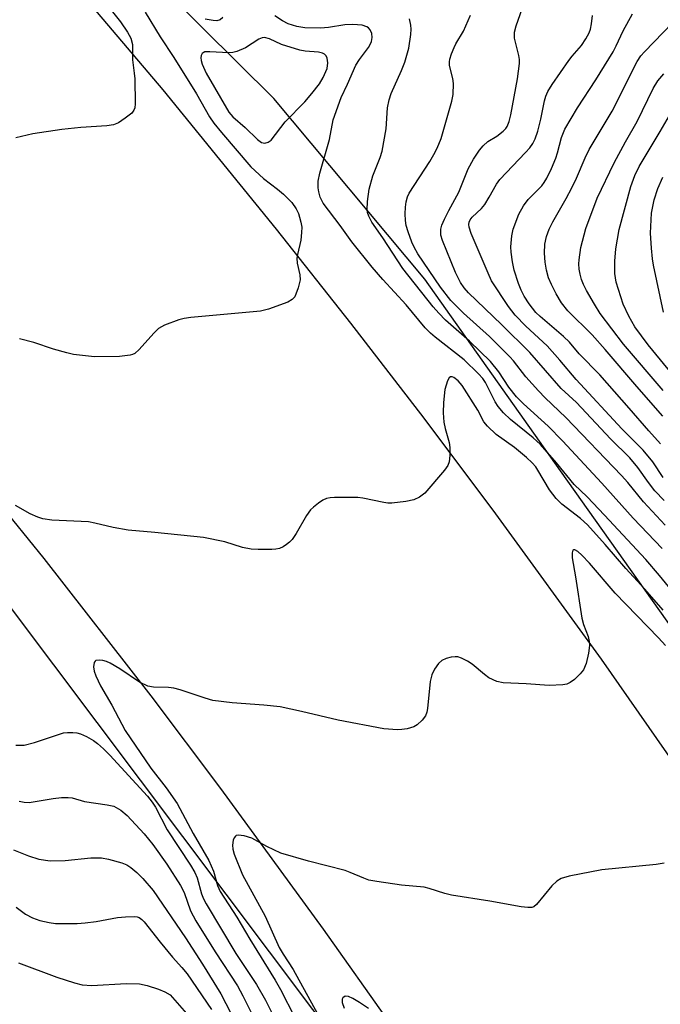
# Model space of a CAD drawing. Units: inches. Extents: x 1267760 to 1273760, y 473454 to 477455.
# Drawn here: x 1269539 to 1269676, y 477139 to 477349 of the extents above; entities that cross this region are included whole.
import ezdxf

# ---------------------------------------------------------------- set-up
doc = ezdxf.new("R2010")
doc.units = ezdxf.units.IN
doc.header["$MEASUREMENT"] = 0
for name, color, linetype in [('NTRL-Trees', 3, 'Continuous'), ('TRANS-Road', 130, 'Continuous'), ('Undefined', 1, 'Continuous')]:
    doc.layers.add(name, color=color, linetype=linetype)

msp = doc.modelspace()

# ---------------------------------------------------------------- linework, layer by layer
at = {"layer": 'NTRL-Trees'}
for points in [[(1267760.29, 477454.72), (1269320.62, 477454.56), (1269357.44, 477419.97), (1269509.38, 477260.62), (1269629.2, 477101.27), (1269739.13, 476913.51), (1269861.42, 476603.47), (1269921.95, 476345.3), (1269977.54, 476032.78), (1269962.13, 475923.89), (1269975.21, 475882.01), (1269999.85, 475852.45)], [(1269740.35, 477132.01), (1269714.6, 477166.39), (1269681.34, 477214.74), (1269654.32, 477252.8), (1269625.38, 477293.64), (1269593.26, 477332.1), (1269547.49, 477377.55), (1269503.38, 477421.12), (1269470.84, 477454.55), (1269733.02, 477454.52), (1269748.84, 477415.84), (1269773.18, 477364.11), (1269813.96, 477330.64), (1269832.86, 477304.15), (1269822, 477271.48), (1269809.81, 477224.64), (1269813.22, 477199.09), (1269841.95, 477169.98), (1269877.86, 477160.85), (1269927.76, 477160.85), (1269994.71, 477191.88)]]:
    msp.add_lwpolyline(points, dxfattribs=at)
at = {"layer": 'TRANS-Road'}
msp.add_lwpolyline([(1269618.08, 477135.06), (1269603.85, 477155.26), (1269582, 477185.22), (1269567.12, 477204.95), (1269544.31, 477234.19), (1269520.95, 477262.98), (1269505.06, 477281.93), (1269480.78, 477309.96), (1269455.96, 477337.51), (1269439.12, 477355.61), (1269413.42, 477382.36), (1269341.33, 477454.56), (1269457.98, 477454.55), (1269497.06, 477414.92), (1269519.53, 477391.91), (1269544.83, 477363.18), (1269569.58, 477333.98), (1269593.78, 477304.32), (1269609.6, 477284.29), (1269625.17, 477264.08), (1269640.48, 477243.67), (1269662.97, 477212.7), (1269684.87, 477181.31)], dxfattribs=at)
at = {"layer": 'Undefined'}
for points, elevation in [([(1269675.6, 477258.57), (1269673.08, 477261.34), (1269668.96, 477266.15), (1269662.7, 477273.25), (1269658.26, 477277.72), (1269656.22, 477280.22), (1269654.94, 477281.42), (1269649.96, 477285.7), (1269649.05, 477286.58), (1269647.6, 477288.42), (1269646.56, 477290.04), (1269645.91, 477291.33), (1269645.35, 477292.71), (1269644.47, 477295.56), (1269644.08, 477297.31), (1269643.79, 477299.38), (1269643.73, 477300.56), (1269643.92, 477302.88), (1269644.19, 477304.29), (1269645.42, 477307.47), (1269646.39, 477309.25), (1269647.44, 477310.61), (1269650.33, 477313.55), (1269650.83, 477314.2), (1269651.41, 477315.16), (1269652.4, 477317.19), (1269653.28, 477319.4), (1269653.65, 477320.52), (1269654.53, 477323.8), (1269655.22, 477325.61), (1269657.93, 477330.14), (1269661.8, 477336.06), (1269665.51, 477342.05), (1269666.17, 477343.31), (1269667.62, 477346.5), (1269669.62, 477350.18)], 152), ([(1269676.07, 477264.5), (1269670.53, 477270.77), (1269663.83, 477278.65), (1269661.05, 477281.76), (1269655.84, 477286.9), (1269654.52, 477288.63), (1269653.4, 477290.55), (1269652.38, 477292.52), (1269651.77, 477293.94), (1269651.3, 477295.58), (1269651.04, 477297.23), (1269650.88, 477299.16), (1269650.96, 477301.13), (1269651.31, 477302.75), (1269651.86, 477304.32), (1269652.66, 477305.87), (1269655.53, 477310.85), (1269656.75, 477313.12), (1269657.72, 477315.14), (1269659.55, 477319.48), (1269660.39, 477321.27), (1269665.28, 477329.43), (1269670.61, 477339.99), (1269671.42, 477341.2), (1269672.17, 477342.09), (1269678.13, 477348.24)], 154), ([(1269676.15, 477269.95), (1269667.71, 477279.79), (1269662.77, 477286.31), (1269661.51, 477288.3), (1269659.82, 477291.22), (1269659.2, 477292.52), (1269658.8, 477293.6), (1269658.47, 477294.7), (1269658.28, 477295.8), (1269658.2, 477296.89), (1269658.25, 477297.77), (1269658.62, 477300.4), (1269659.73, 477304.42), (1269662.14, 477310.87), (1269665.71, 477318.45), (1269668.15, 477322.92), (1269670.62, 477327.25), (1269674.02, 477334.26), (1269675.01, 477335.89), (1269676.29, 477337.39)], 156), ([(1269676.69, 477215.66), (1269675.18, 477217.29), (1269665.97, 477226.78), (1269660.5, 477233.14), (1269658.87, 477234.88), (1269658.02, 477235.65), (1269657.32, 477236.03), (1269657.06, 477236.02), (1269656.95, 477235.93), (1269656.79, 477235.36), (1269656.8, 477234.3), (1269657.53, 477230.25), (1269658.85, 477221.45), (1269659.2, 477220.11), (1269660.21, 477217.55), (1269660.42, 477216.46), (1269660.48, 477215.63), (1269660.28, 477213.99), (1269659.74, 477211.79), (1269659.18, 477210.45), (1269658.5, 477209.57), (1269657.25, 477208.42), (1269656.36, 477207.76), (1269655.62, 477207.42), (1269654.79, 477207.26), (1269651.9, 477207.14), (1269647, 477207.48), (1269642.1, 477207.66), (1269640.75, 477207.97), (1269639.02, 477208.76), (1269638.12, 477209.44), (1269635.51, 477211.67), (1269634.52, 477212.29), (1269633.22, 477212.94), (1269632.41, 477213.19), (1269631.87, 477213.22), (1269631.05, 477213.14), (1269629.98, 477212.89), (1269629.05, 477212.43), (1269628.31, 477211.78), (1269627.5, 477210.62), (1269626.87, 477209.36), (1269626.57, 477207.97), (1269626, 477202.24), (1269625.84, 477201.42), (1269625.53, 477200.65), (1269624.84, 477199.71), (1269623.79, 477198.71), (1269623.04, 477198.31), (1269621.64, 477197.92), (1269620.48, 477197.72), (1269619.6, 477197.67), (1269616.69, 477197.89), (1269606.96, 477199.71), (1269599.12, 477201.6), (1269594.61, 477202.55), (1269591.12, 477202.93), (1269584.35, 477203.4), (1269580.24, 477203.92), (1269578.64, 477204.39), (1269573.29, 477206.2), (1269571.93, 477206.58), (1269570.8, 477206.7), (1269567.61, 477206.74), (1269566.39, 477207), (1269564.67, 477207.86), (1269560.48, 477210.66), (1269558.43, 477211.85), (1269557.62, 477212.21), (1269556.83, 477212.41), (1269556.05, 477212.5), (1269555.38, 477212.42), (1269555.22, 477212.32), (1269555, 477212.01), (1269554.86, 477211.09), (1269555, 477210.14), (1269555.36, 477209.16), (1269556.37, 477207.05), (1269558.78, 477202.9), (1269561.59, 477197.53), (1269567.06, 477189.5), (1269570.33, 477185.33), (1269572.65, 477182), (1269576.1, 477175.62), (1269579.44, 477169.82), (1269580.37, 477167.55), (1269581.24, 477164.56), (1269581.83, 477163.25), (1269585.4, 477157.8), (1269588.11, 477153.08), (1269593.55, 477144.4), (1269594.69, 477142.37), (1269597.73, 477136.41)], 138), ([(1269538.34, 477194.38), (1269540.11, 477194.4), (1269542.32, 477194.96), (1269548.49, 477197.01), (1269549.33, 477197.12), (1269550.44, 477197.12), (1269551.27, 477197.02), (1269552.07, 477196.8), (1269553.35, 477196.24), (1269554.83, 477195.44), (1269555.72, 477194.78), (1269556.97, 477193.64), (1269558.34, 477192.25), (1269566.33, 477183.53), (1269567.37, 477182.29), (1269568.03, 477181.24), (1269570.56, 477176.37), (1269575.49, 477168.86), (1269576.42, 477167.33), (1269576.9, 477166.17), (1269577.83, 477162.73), (1269578.27, 477161.67), (1269578.81, 477160.64), (1269585.19, 477150.04), (1269589.56, 477143.47), (1269591.46, 477140.09), (1269593.61, 477135.88)], 140), ([(1269539, 477182.49), (1269540.06, 477182.24), (1269541.16, 477182.2), (1269546.29, 477183.09), (1269548.04, 477183.27), (1269549.48, 477183.3), (1269550.3, 477183.18), (1269552.94, 477182.39), (1269557.79, 477181.73), (1269559.17, 477181.41), (1269560.67, 477180.56), (1269562.01, 477179.47), (1269565.63, 477175.5), (1269567.51, 477173.23), (1269570.5, 477169.06), (1269573.41, 477164.54), (1269574.13, 477163.01), (1269575.54, 477159.14), (1269576.61, 477157.02), (1269580.73, 477150.43), (1269585.51, 477143.19), (1269586.65, 477141.04), (1269591.59, 477131.09)], 142), ([(1269676.38, 477169.32), (1269674.67, 477168.99), (1269663.1, 477167.84), (1269656.14, 477166.49), (1269654.46, 477166.03), (1269653.52, 477165.44), (1269652.49, 477164.46), (1269649.22, 477160.5), (1269648.6, 477160.02), (1269648.18, 477159.86), (1269647.37, 477159.81), (1269645.95, 477159.97), (1269639.22, 477161.2), (1269631.07, 477162.44), (1269629.66, 477162.8), (1269626.3, 477163.91), (1269625.24, 477164.15), (1269620.42, 477164.59), (1269615.2, 477165.37), (1269613.47, 477165.69), (1269612.39, 477166.06), (1269609.51, 477167.32), (1269608.45, 477167.71), (1269600.61, 477169.7), (1269594.71, 477171.44), (1269591.73, 477172.8), (1269588.6, 477174.64), (1269586.97, 477175.14), (1269585.66, 477175.28), (1269585.24, 477175.16), (1269585.07, 477175.03), (1269584.81, 477174.65), (1269584.62, 477174.17), (1269584.44, 477173.11), (1269584.53, 477172.3), (1269584.83, 477171.23), (1269586.56, 477166.8), (1269591.39, 477157.98), (1269594.38, 477151.31), (1269595.23, 477149.88), (1269597.35, 477146.65), (1269604.06, 477134.47)], 136), ([(1269537.79, 477172.16), (1269541.03, 477170.86), (1269543.23, 477170.15), (1269545.65, 477169.81), (1269548.82, 477169.87)], 144), ([(1269548.82, 477169.87), (1269554.27, 477170.44), (1269556.57, 477170.44), (1269558.02, 477170.17), (1269560.88, 477169.36), (1269561.93, 477168.93), (1269562.78, 477168.38), (1269564.07, 477167.3), (1269565.38, 477166.05), (1269567.57, 477163.47), (1269574.43, 477153.36), (1269578.07, 477147.77), (1269581.98, 477141.49), (1269587.22, 477131.33)], 144), ([(1269538.35, 477159.91), (1269540.34, 477158.45), (1269541.83, 477157.64), (1269543.43, 477157.05), (1269545.38, 477156.63), (1269546.79, 477156.42), (1269551.35, 477156.44), (1269553.08, 477156.55), (1269555.44, 477156.85), (1269559.94, 477157.69), (1269561.64, 477157.89), (1269563.6, 477157.96), (1269564.12, 477157.87), (1269564.55, 477157.7), (1269565.13, 477157.32), (1269565.66, 477156.78), (1269569.02, 477152.47), (1269571.68, 477149.28), (1269573.68, 477147.07), (1269574.77, 477145.74), (1269580.01, 477138.1)], 146), ([(1269538.87, 477148.03), (1269547.01, 477144.99), (1269550.82, 477143.78), (1269552.47, 477143.39), (1269554.49, 477143.22), (1269561.78, 477143.65), (1269564.63, 477143.57), (1269566.25, 477143.22), (1269568.7, 477142.42), (1269570.05, 477141.86), (1269571.16, 477141.25)], 148), ([(1269571.16, 477141.25), (1269577.17, 477134.42), (1269577.89, 477133.5), (1269578.32, 477132.78), (1269582.92, 477123.63), (1269585.54, 477119.1), (1269591.3, 477107.45), (1269593.11, 477103.6), (1269595.99, 477096.69), (1269597.67, 477093.2), (1269600.98, 477086.99), (1269607.87, 477075.64), (1269613, 477065.01), (1269616.16, 477059.25), (1269621.31, 477049.29), (1269625.23, 477042.04), (1269628.57, 477036.14), (1269632.07, 477029.07), (1269635.59, 477022.41), (1269641.77, 477009.2), (1269643.95, 477003.88), (1269645.92, 477000)], 148), ([(1269613.41, 477138.34), (1269611.53, 477139.59), (1269610.08, 477140.45), (1269609.12, 477140.86), (1269608.46, 477140.94), (1269607.96, 477140.64), (1269607.78, 477140.3), (1269607.81, 477139.59), (1269608.2, 477138.41)], 134)]:
    msp.add_lwpolyline(points, dxfattribs=dict(at, elevation=elevation))
at = {"layer": 'Undefined', "elevation": 140}
msp.add_lwpolyline([(1269591.28, 477345.09), (1269590.78, 477345.02), (1269590.05, 477344.75), (1269587.23, 477342.93), (1269585.36, 477342.13), (1269584.52, 477341.92), (1269583.66, 477341.85), (1269579.6, 477342.07), (1269578.58, 477342.02), (1269578.18, 477341.85), (1269578.02, 477341.69), (1269577.81, 477341.27), (1269577.73, 477340.76), (1269577.78, 477340.23), (1269578, 477339.41), (1269578.81, 477337.5), (1269583.66, 477329.2), (1269584.53, 477328.19), (1269587.16, 477325.94), (1269589.76, 477323.38), (1269590.62, 477322.78), (1269591.32, 477322.62), (1269592.04, 477322.79), (1269592.67, 477323.26), (1269595.68, 477327.18), (1269599.88, 477331.38), (1269601.37, 477333.17), (1269602.96, 477335.26), (1269603.78, 477336.62), (1269604.63, 477338.48), (1269604.74, 477339.71), (1269604.63, 477340.71), (1269604.42, 477341.21), (1269604.05, 477341.54), (1269603.59, 477341.76), (1269602.8, 477341.95), (1269599.94, 477342.2), (1269598.81, 477342.44), (1269594.91, 477343.61), (1269592.31, 477344.82)], close=True, dxfattribs=at)
at = {"layer": 'Undefined'}
for points in [[(1269555.85, 477354.5, 144), (1269560.59, 477348.43, 144), (1269562.11, 477346.27, 144), (1269562.81, 477344.95, 144), (1269563.15, 477343.64, 144), (1269563.13, 477340.33, 144), (1269563.54, 477337.48, 144), (1269563.63, 477336.31, 144), (1269563.72, 477330.96, 144), (1269563.64, 477330.11, 144), (1269563.47, 477329.61, 144), (1269562.98, 477328.98, 144), (1269561.62, 477327.91, 144), (1269560.16, 477326.94, 144), (1269559.13, 477326.49, 144), (1269557.7, 477326.28, 144), (1269552.16, 477325.91, 144), (1269548.09, 477325.54, 144), (1269541.92, 477324.57, 144), (1269538.33, 477323.73, 144)], [(1269676.38, 477246.51, 148), (1269674.39, 477248.56, 148), (1269673.03, 477250.32, 148), (1269670.8, 477253.54, 148), (1269669.06, 477255.57, 148), (1269664.95, 477259.67, 148), (1269657.69, 477267.37, 148), (1269654.42, 477270.39, 148), (1269647.74, 477278.04, 148), (1269641.76, 477283.98, 148), (1269634.73, 477290.73, 148), (1269633.79, 477291.8, 148), (1269633, 477292.94, 148), (1269631.97, 477295.07, 148), (1269629.16, 477301.89, 148), (1269628.84, 477302.99, 148), (1269628.81, 477304.29, 148), (1269629.03, 477305.11, 148), (1269629.6, 477306.43, 148), (1269630.49, 477308.25, 148), (1269632.64, 477312.14, 148), (1269634.64, 477317.14, 148), (1269635.79, 477319.19, 148), (1269637.08, 477321.15, 148), (1269637.8, 477322.07, 148), (1269638.83, 477322.95, 148), (1269640.73, 477324.1, 148), (1269642.07, 477325.13, 148), (1269642.65, 477325.73, 148), (1269642.96, 477326.18, 148), (1269643.39, 477327.21, 148), (1269643.73, 477328.64, 148), (1269645.16, 477336.31, 148), (1269645.58, 477339.57, 148), (1269645.56, 477340.43, 148), (1269645.43, 477341.24, 148), (1269644.52, 477344.94, 148), (1269644.5, 477346.21, 148), (1269644.84, 477347.59, 148), (1269646.63, 477352.63, 148)], [(1269565.83, 477350.49, 142), (1269569.02, 477345.27, 142), (1269571.97, 477340.82, 142), (1269576.77, 477333.11, 142), (1269579.58, 477328.23, 142), (1269580.51, 477326.83, 142), (1269582.09, 477324.85, 142), (1269588.39, 477317.55, 142), (1269591.03, 477315.08, 142), (1269594, 477312.83, 142), (1269595.29, 477311.72, 142), (1269597.07, 477309.94, 142), (1269598, 477308.6, 142), (1269598.48, 477307.63, 142), (1269598.75, 477306.85, 142), (1269599.02, 477305.78, 142), (1269599.19, 477304.7, 142), (1269599.17, 477303.6, 142), (1269598.98, 477301.95, 142), (1269598.26, 477298.93, 142), (1269598.15, 477298.11, 142), (1269598.2, 477297.06, 142), (1269598.77, 477294.59, 142), (1269598.84, 477293.49, 142), (1269598.44, 477291.78, 142), (1269597.7, 477289.89, 142), (1269597.19, 477289.28, 142), (1269596.22, 477288.75, 142), (1269592.11, 477287.23, 142), (1269590.43, 477286.8, 142), (1269575.59, 477285.49, 142), (1269574.15, 477285.3, 142), (1269573.02, 477285.02, 142), (1269569.96, 477283.88, 142), (1269568.7, 477283.17, 142), (1269567.67, 477282.16, 142), (1269564.6, 477278.7, 142), (1269563.64, 477277.83, 142), (1269563.17, 477277.6, 142), (1269562.65, 477277.46, 142), (1269560.36, 477277.21, 142), (1269555.07, 477277.1, 142), (1269550.6, 477277.6, 142), (1269549.17, 477277.94, 142), (1269546.35, 477278.77, 142), (1269542.16, 477280.19, 142), (1269539.1, 477280.97, 142)], [(1269678.59, 477226.62, 142), (1269675.42, 477230.51, 142), (1269672.44, 477233.92, 142), (1269663.67, 477243.4, 142), (1269659.96, 477247.28, 142), (1269657.18, 477249.94, 142), (1269653.43, 477254.52, 142), (1269650.02, 477258.44, 142), (1269648.48, 477259.84, 142), (1269643.65, 477263.74, 142), (1269642.17, 477265.16, 142), (1269641.05, 477266.56, 142), (1269640.41, 477267.53, 142), (1269638.33, 477271.64, 142), (1269637.75, 477272.46, 142), (1269636.81, 477273.52, 142), (1269633.76, 477276.45, 142), (1269627.63, 477281.26, 142), (1269626.6, 477282.18, 142), (1269625.49, 477283.31, 142), (1269621.43, 477288.18, 142), (1269616.47, 477293.56, 142), (1269614.2, 477296.22, 142), (1269609.84, 477301.62, 142), (1269607.38, 477305.06, 142), (1269603.79, 477309.83, 142), (1269603.15, 477311.14, 142), (1269602.83, 477312.25, 142), (1269602.68, 477313.1, 142), (1269602.72, 477314.52, 142), (1269603.03, 477316.25, 142), (1269605.12, 477323.38, 142), (1269605.92, 477327.59, 142), (1269607.56, 477332.31, 142), (1269608.94, 477335.16, 142), (1269610.72, 477339.19, 142), (1269611.5, 477340.41, 142), (1269613.43, 477343, 142), (1269613.87, 477343.74, 142), (1269614.07, 477344.28, 142), (1269614.2, 477345.13, 142), (1269614.09, 477345.98, 142), (1269613.76, 477346.75, 142), (1269613.41, 477347.17, 142), (1269613.09, 477347.4, 142), (1269612.03, 477347.73, 142), (1269610.08, 477347.88, 142), (1269608.4, 477347.77, 142), (1269604.86, 477347.26, 142), (1269603.16, 477347.1, 142), (1269599.87, 477347.18, 142), (1269598.14, 477347.43, 142), (1269596.29, 477348.05, 142), (1269595.08, 477348.66, 142), (1269593.48, 477349.7, 142)], [(1269676.61, 477241.25, 146), (1269672, 477246.24, 146), (1269668.62, 477250.36, 146), (1269667.3, 477251.82, 146), (1269655.47, 477264.2, 146), (1269651.03, 477268.39, 146), (1269649.62, 477269.84, 146), (1269646.92, 477272.86, 146), (1269644.28, 477276.27, 146), (1269643.54, 477277.12, 146), (1269639.18, 477281.41, 146), (1269633.62, 477286.44, 146), (1269630.98, 477289.1, 146), (1269628.74, 477291.91, 146), (1269623.92, 477299.01, 146), (1269623.11, 477300.48, 146), (1269622.65, 477301.52, 146), (1269621.87, 477303.7, 146), (1269621.47, 477305.08, 146), (1269621.3, 477306.17, 146), (1269621.22, 477307.57, 146), (1269621.28, 477309.01, 146), (1269621.42, 477310.13, 146), (1269621.7, 477311.2, 146), (1269622.08, 477311.97, 146), (1269626.48, 477318.69, 146), (1269627.35, 477320.16, 146), (1269628.06, 477321.55, 146), (1269628.86, 477323.61, 146), (1269631.19, 477331.54, 146), (1269631.45, 477332.97, 146), (1269631.5, 477335.28, 146), (1269631.37, 477336.41, 146), (1269630.68, 477339.13, 146), (1269630.65, 477339.95, 146), (1269630.75, 477340.51, 146), (1269631.09, 477341.62, 146), (1269631.64, 477342.98, 146), (1269632.04, 477343.76, 146), (1269633.67, 477346.46, 146), (1269635.1, 477349.88, 146)], [(1269676.15, 477251.43, 150), (1269673.98, 477254.74, 150), (1269671.93, 477257.26, 150), (1269667.39, 477261.77, 150), (1269657.65, 477272.27, 150), (1269654.14, 477276.42, 150), (1269651.44, 477279.45, 150), (1269646.92, 477283.63, 150), (1269644.64, 477285.98, 150), (1269643.21, 477287.83, 150), (1269639.64, 477293.31, 150), (1269638.87, 477294.89, 150), (1269635.25, 477303.36, 150), (1269634.85, 477304.75, 150), (1269634.81, 477305.3, 150), (1269634.88, 477305.81, 150), (1269635.05, 477306.25, 150), (1269635.46, 477306.86, 150), (1269637.47, 477308.71, 150), (1269638.22, 477309.57, 150), (1269639.13, 477311.08, 150), (1269640.65, 477313.86, 150), (1269641.35, 477314.87, 150), (1269646.88, 477320.61, 150), (1269647.76, 477321.62, 150), (1269648.39, 477322.51, 150), (1269648.93, 477323.56, 150), (1269649.47, 477325.19, 150), (1269650.13, 477327.7, 150), (1269650.86, 477331.59, 150), (1269651.17, 477332.61, 150), (1269651.6, 477333.61, 150), (1269652.51, 477335.1, 150), (1269656.08, 477340.22, 150), (1269656.8, 477341.16, 150), (1269658.75, 477343.38, 150), (1269659.7, 477344.83, 150), (1269660.39, 477346.09, 150), (1269660.67, 477346.91, 150), (1269660.9, 477348.05, 150), (1269661.15, 477349.8, 150)], [(1269582.42, 477349.4, 142), (1269581.85, 477348.88, 142), (1269581.11, 477348.67, 142), (1269580.31, 477348.72, 142), (1269578.63, 477349.04, 142)], [(1269675.92, 477236.31, 144), (1269669.78, 477242.72, 144), (1269663.1, 477250.21, 144), (1269654.75, 477259.24, 144), (1269651.7, 477262.32, 144), (1269646.43, 477267.13, 144), (1269644.95, 477268.61, 144), (1269643.3, 477270.64, 144), (1269641.15, 477273.94, 144), (1269639.42, 477276.11, 144), (1269634.95, 477280.41, 144), (1269629.78, 477284.91, 144), (1269628.36, 477286.37, 144), (1269627.2, 477287.73, 144), (1269620.74, 477295.91, 144), (1269616.48, 477302.48, 144), (1269614.13, 477305.81, 144), (1269613.48, 477307.04, 144), (1269613.22, 477307.83, 144), (1269613.14, 477308.39, 144), (1269613.21, 477310.15, 144), (1269613.56, 477312.79, 144), (1269614.31, 477315.62, 144), (1269615.91, 477319.52, 144), (1269616.33, 477320.93, 144), (1269617.2, 477325.64, 144), (1269617.47, 477330.13, 144), (1269617.78, 477331.82, 144), (1269618.27, 477333.19, 144), (1269620.47, 477338.11, 144), (1269621.16, 477339.88, 144), (1269622, 477342.87, 144), (1269622.42, 477345.74, 144), (1269622.49, 477346.89, 144), (1269622.42, 477347.72, 144), (1269622.13, 477349.05, 144)], [(1269678.87, 477272.52, 158), (1269672.97, 477279.64, 158), (1269670.15, 477283.5, 158), (1269668.82, 477285.76, 158), (1269667.68, 477288.34, 158), (1269666.14, 477293, 158), (1269665.85, 477294.83, 158), (1269665.89, 477297.46, 158), (1269666.12, 477300.11, 158), (1269666.77, 477304.21, 158), (1269669.26, 477313.36, 158), (1269670.1, 477315.73, 158), (1269671.08, 477317.62, 158), (1269675.52, 477325.07, 158), (1269677.48, 477328.52, 158)], [(1269676.27, 477286.62, 160), (1269674.11, 477296.62, 160), (1269673.89, 477297.98, 160), (1269673.65, 477300.27, 160), (1269673.44, 477303.42, 160), (1269673.71, 477307.71, 160), (1269674.23, 477310.56, 160), (1269675.02, 477312.98, 160), (1269676.09, 477315.39, 160)], [(1269676.18, 477223.13, 140), (1269672.24, 477227.63, 140), (1269668.22, 477232.06, 140), (1269663.81, 477237.17, 140), (1269660.05, 477241.3, 140), (1269658.55, 477242.68, 140), (1269654.59, 477245.76, 140), (1269653.38, 477246.96, 140), (1269651.93, 477248.75, 140), (1269649.5, 477252.98, 140), (1269649.02, 477253.68, 140), (1269648.3, 477254.53, 140), (1269647.05, 477255.7, 140), (1269644.53, 477257.77, 140), (1269640.62, 477260.6, 140), (1269638.74, 477262.35, 140), (1269638.01, 477263.3, 140), (1269636.67, 477265.72, 140), (1269633.36, 477270.98, 140), (1269632.52, 477272.01, 140), (1269631.61, 477272.7, 140), (1269631.21, 477272.85, 140), (1269630.86, 477272.85, 140), (1269630.57, 477272.62, 140), (1269630.24, 477272.01, 140), (1269629.69, 477270.18, 140), (1269629.36, 477267.41, 140), (1269629.33, 477265.16, 140), (1269629.46, 477263.2, 140), (1269629.75, 477261.84, 140), (1269630.57, 477258.87, 140), (1269630.76, 477257.77, 140), (1269630.74, 477256.09, 140), (1269630.56, 477254.72, 140), (1269630.28, 477253.95, 140), (1269629.63, 477253, 140), (1269625.38, 477248.05, 140), (1269624.28, 477247.22, 140), (1269623.07, 477246.68, 140), (1269621.33, 477246.33, 140), (1269618.39, 477245.98, 140), (1269617.52, 477245.98, 140), (1269616.65, 477246.08, 140), (1269612.22, 477247, 140), (1269611.13, 477247.14, 140), (1269606.15, 477247.13, 140), (1269605.28, 477247.07, 140), (1269604.45, 477246.91, 140), (1269603.71, 477246.56, 140), (1269602.78, 477245.94, 140), (1269601.67, 477245.08, 140), (1269601.07, 477244.5, 140), (1269600.22, 477243.31, 140), (1269597.98, 477239.47, 140), (1269597.17, 477238.24, 140), (1269596.59, 477237.63, 140), (1269595.93, 477237.11, 140), (1269595.23, 477236.66, 140), (1269594.49, 477236.31, 140), (1269593.66, 477236.15, 140), (1269592.8, 477236.09, 140), (1269589.89, 477236.05, 140), (1269588.44, 477236.12, 140), (1269586.55, 477236.54, 140), (1269582.84, 477237.69, 140), (1269578.27, 477238.65, 140), (1269567.91, 477239.72, 140), (1269562.22, 477240.2, 140), (1269559.05, 477240.77, 140), (1269555.11, 477241.71, 140), (1269553.8, 477241.94, 140), (1269546.01, 477242.33, 140), (1269544.06, 477242.59, 140), (1269542.97, 477242.94, 140), (1269541.38, 477243.68, 140), (1269538.21, 477245.43, 140)]]:
    msp.add_polyline3d(points, dxfattribs=at)

doc.saveas('drawing.dxf')
